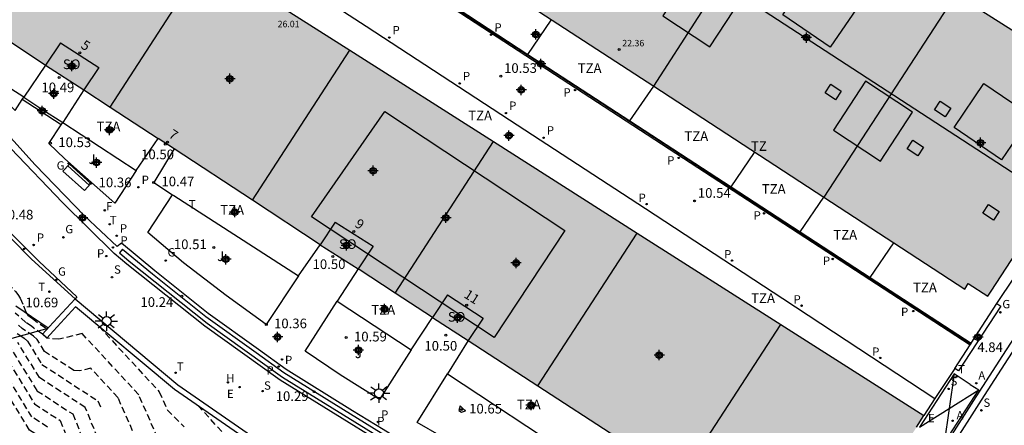
# Model space of a CAD drawing. Units: metres. Extents: x 587293 to 587644, y 4796789 to 4797041.
# Drawn here: x 587527 to 587603, y 4796847 to 4796878 of the extents above; entities that cross this region are included whole.
import ezdxf
from ezdxf.enums import TextEntityAlignment as Align

# ---------------------------------------------------------------- set-up
doc = ezdxf.new("R2010")
doc.units = ezdxf.units.M
doc.header["$MEASUREMENT"] = 0
doc.linetypes.add('TRAZOS_NORMALES', pattern=[0.75, 0.5, -0.25])
for name, color, linetype in [('020101', 3, 'Continuous'), ('020107', 3, 'Continuous'), ('020194', 31, 'TRAZOS_NORMALES'), ('020195', 30, 'TRAZOS_NORMALES'), ('020204', 9, 'Continuous'), ('020308', 9, 'Continuous'), ('060113', 4, 'Continuous'), ('060130', 9, 'Continuous'), ('070105', 6, 'Continuous'), ('070108', 9, 'Continuous'), ('080104', 9, 'Continuous'), ('080106', 1, 'Continuous'), ('080109', 9, 'Continuous'), ('080110', 9, 'Continuous'), ('080118', 9, 'Continuous'), ('080129', 9, 'Continuous'), ('080201', 9, 'Continuous'), ('080202', 9, 'Continuous'), ('080303', 9, 'Continuous'), ('080308', 9, 'Continuous'), ('080311', 9, 'Continuous'), ('080315', 9, 'Continuous'), ('090202', 1, 'Continuous'), ('100116', 71, 'Continuous'), ('100302', 7, 'Continuous'), ('200204', 4, 'Continuous'), ('200205', 4, 'Continuous'), ('200304', 4, 'Continuous'), ('200305', 4, 'Continuous'), ('210102', 4, 'Continuous'), ('210203', 4, 'Continuous'), ('210204', 9, 'Continuous'), ('210205', 4, 'Continuous'), ('210303', 4, 'Continuous'), ('210304', 9, 'Continuous'), ('210305', 4, 'Continuous'), ('220205', 1, 'Continuous'), ('220305', 1, 'Continuous'), ('230204', 9, 'Continuous'), ('230304', 9, 'Continuous'), ('240204', 9, 'Continuous'), ('240205', 1, 'Continuous'), ('240304', 9, 'Continuous'), ('240305', 1, 'Continuous'), ('250206', 9, 'Continuous'), ('260101', 9, 'Continuous'), ('990501', 21, 'Continuous'), ('C_Edificios', 5, 'Continuous'), ('Centroides', 1, 'Continuous')]:
    doc.layers.add(name, color=color, linetype=linetype)
doc.layers.add('080111', color=7, linetype='Continuous', lineweight=30)
doc.styles.add('ARIAL', font='arial.ttf', dxfattribs={"height": 1})
doc.styles.add('ARIALI', font='ariali.ttf', dxfattribs={"height": 1})
doc.styles.add('ROMANS', font='romans__.ttf', dxfattribs={"height": 1})
doc.styles.get("Standard").update_dxf_attribs({"font": 'arial.ttf'})

# ---------------------------------------------------------------- blocks, each defined once
blk = doc.blocks.new('Centroide')
for points in [[(0.402, 0), (-0.402, 0)], [(0, -0.402), (0, 0.402)]]:
    blk.add_lwpolyline(points)
for radius in [0.256, 0.159]:
    blk.add_circle((0, 0), radius)
blk = doc.blocks.new('PLUVI3')
blk.add_circle((0, 0), 0.055)
blk = doc.blocks.new('HIDRAN')
blk.add_circle((0, 0), 0.055)
blk = doc.blocks.new('FAROLA')
for p, q in [((-0.355, 0), (-0.895, 0)), ((-0.63, 0.51), (-0.255, 0.245)), ((0, 0.355), (0, 0.755)), ((0.605, 0.49), (0.276, 0.223)), ((0.355, 0), (0.855, 0)), ((-0.65, -0.52), (-0.255, -0.24)), ((0, -0.355), (0, -0.755)), ((0.585, -0.52), (0.256, -0.246))]:
    blk.add_line(p, q)
blk.add_circle((0, 0), 0.355)
blk = doc.blocks.new('PUNTO')
blk.add_circle((0, 0), 0.075)
blk = doc.blocks.new('BloquePortal')
blk.add_circle((0, 0), 0.075)
at = {"flags": 5}
blk.add_attdef('INDICE', text='', height=0.75, dxfattribs=at).set_placement((0, 0), align=Align.MIDDLE_CENTER)
blk = doc.blocks.new('COTAPU')
blk.add_circle((0, 0), 0.075)
blk = doc.blocks.new('OPTICA')
blk.add_circle((0, 0), 0.055)
blk = doc.blocks.new('RETEL')
blk.add_circle((0, 0), 0.055)
blk = doc.blocks.new('SANEA')
blk.add_circle((0, 0), 0.055)
blk = doc.blocks.new('PLUVI2')
blk.add_circle((0, 0), 0.055)
blk = doc.blocks.new('BANCO')
blk.add_line((1.125, 0.1875), (-1.125, 0.1875))
blk.add_lwpolyline([(1.125, 0.75), (1.125, 0), (-1.125, 0), (-1.125, 0.75)], close=True)
blk = doc.blocks.new('REGAS')
blk.add_circle((0, 0), 0.055)
blk = doc.blocks.new('ABAS')
blk.add_circle((0, 0), 0.055)
blk = doc.blocks.new('REGELE')
blk.add_circle((0, 0), 0.055)

msp = doc.modelspace()

# ---------------------------------------------------------------- hatches: boundary and pattern name
at = {"layer": '990501'}
for points in [[(587542.937, 4796909.39), (587542.306, 4796908.271), (587541.154, 4796906.5), (587541.082, 4796906.548), (587539.378, 4796903.929), (587539.033, 4796903.4), (587539.182, 4796903.299), (587539.824, 4796902.864), (587538.68, 4796901.147), (587538.027, 4796900.167), (587537.222, 4796898.958), (587538.767, 4796897.95), (587538.48, 4796897.506), (587600.359, 4796857.163), (587600.636, 4796857.593), (587602.168, 4796856.603), (587602.43, 4796857.006), (587604.743, 4796860.576), (587605.544, 4796860.05), (587607.58, 4796863.181), (587609.446, 4796866.017), (587609.999, 4796866.856), (587609.937, 4796866.898), (587611.474, 4796869.171), (587611.501, 4796869.153), (587612.056, 4796869.986), (587612.012, 4796870.016), (587613.084, 4796871.629), (587611.377, 4796872.741), (587611.405, 4796872.782), (587610.612, 4796873.3), (587610.583, 4796873.258), (587608.596, 4796874.552), (587608.624, 4796874.592), (587607.791, 4796875.136), (587607.763, 4796875.095), (587605.638, 4796876.479), (587605.66, 4796876.511), (587604.922, 4796876.993), (587604.793, 4796876.803), (587600.145, 4796879.806), (587600.274, 4796879.996), (587599.42, 4796880.568), (587599.291, 4796880.378), (587594.739, 4796883.327), (587594.868, 4796883.517), (587594.12, 4796884.006), (587592.013, 4796885.382), (587591.292, 4796885.858), (587591.209, 4796885.729), (587586.804, 4796888.592), (587586.888, 4796888.721), (587586.179, 4796889.185), (587586.095, 4796889.056), (587582.771, 4796891.236), (587581.726, 4796891.919), (587581.8, 4796892.032), (587581.061, 4796892.519), (587578.924, 4796893.91), (587578.198, 4796894.378), (587578.105, 4796894.235), (587573.553, 4796897.193), (587573.645, 4796897.335), (587572.822, 4796897.886), (587572.723, 4796897.733), (587568.146, 4796900.706), (587568.243, 4796900.856), (587567.512, 4796901.334), (587565.39, 4796902.717), (587564.671, 4796903.185), (587564.574, 4796903.035), (587560.175, 4796905.908), (587560.271, 4796906.055), (587559.56, 4796906.519), (587559.464, 4796906.372), (587554.75, 4796909.451), (587554.846, 4796909.598), (587554.122, 4796910.073), (587551.966, 4796911.478), (587551.171, 4796911.999), (587551.073, 4796911.848), (587549.046, 4796913.149), (587549.153, 4796913.314), (587548.31, 4796913.861), (587548.21, 4796913.707), (587546.651, 4796914.727), (587545.636, 4796913.218), (587545.487, 4796913.316), (587544.974, 4796912.544), (587545.123, 4796912.446), (587543.575, 4796910.145), (587543.468, 4796910.216)], [(587522.822, 4796878.591), (587528.896, 4796874.559), (587531.868, 4796872.639), (587533.909, 4796871.308), (587541.395, 4796882.831), (587530.235, 4796889.933), (587527.092, 4796885.155)], [(587537.652, 4796868.867), (587533.909, 4796871.308), (587541.395, 4796882.831), (587552.559, 4796875.726), (587544.98, 4796864.059), (587538.902, 4796868.047)], [(587553.203, 4796858.734), (587556.08, 4796856.855), (587563.723, 4796868.621), (587552.559, 4796875.726), (587544.98, 4796864.059), (587550.241, 4796860.606)], [(587574.888, 4796861.515), (587563.723, 4796868.621), (587556.08, 4796856.855), (587558.989, 4796854.954), (587561.756, 4796853.155), (587567.17, 4796849.635)], [(587573.31, 4796845.644), (587567.17, 4796849.635), (587574.888, 4796861.515), (587586.052, 4796854.41), (587578.261, 4796842.418), (587574.559, 4796844.832)], [(587578.261, 4796842.418), (587580.357, 4796841.051), (587583.173, 4796839.215), (587589.429, 4796835.135), (587597.187, 4796847.324), (587586.052, 4796854.41)]]:
    msp.add_hatch(color=256, dxfattribs=at).paths.add_polyline_path(points, flags=0)

# ---------------------------------------------------------------- linework, layer by layer
at = {"layer": '020101', "flags": 128}
msp.add_lwpolyline([(587446.012, 4796907.482), (587453.576, 4796908.235), (587464.511, 4796908.37), (587470.482, 4796910.705), (587473.808, 4796911.975), (587483.711, 4796898.665), (587485.166, 4796894.178), (587486.18, 4796890.886), (587494.405, 4796874.63), (587497.427, 4796870.348), (587504.735, 4796860.131), (587506.698, 4796857.582), (587510.111, 4796857.851), (587515.044, 4796856.301), (587519.826, 4796852.203), (587523.186, 4796852.483), (587529.108, 4796854.126)], dxfattribs=at)
at = {"layer": '020107', "flags": 128}
msp.add_lwpolyline([(587529.108, 4796854.126), (587526.59, 4796855.835)], dxfattribs=at)
at = {"layer": '020194'}
for points, elevation in [([(587520.347, 4796867.269), (587520.528, 4796867.021), (587521.144, 4796866.365), (587521.659, 4796865.654), (587522.178, 4796864.665), (587522.383, 4796864.309), (587523.039, 4796862.792), (587523.536, 4796861.197), (587523.722, 4796860.745), (587523.871, 4796860.434), (587524.173, 4796859.903), (587524.421, 4796859.556), (587525.718, 4796857.951), (587525.977, 4796857.605), (587526.57, 4796856.975), (587526.751, 4796856.744), (587526.931, 4796856.443), (587527.182, 4796855.861), (587527.37, 4796855.356), (587527.414, 4796855.276), (587527.529, 4796855.137), (587527.873, 4796854.861), (587529.022, 4796854.047)], 10.64), ([(587537.625, 4796845.574), (587536.136, 4796848.949), (587531.743, 4796853.704), (587529.939, 4796853.258), (587529.014, 4796853.332), (587528.661, 4796853.646), (587527.98, 4796854.123), (587527.832, 4796854.252), (587527.375, 4796854.564), (587526.533, 4796855.289)], 11.14), ([(587536.88, 4796843.395), (587534.531, 4796848.718), (587532.412, 4796851.012), (587531.542, 4796850.797), (587531.095, 4796850.833), (587528.807, 4796852.32), (587528.245, 4796853.234), (587527.953, 4796853.495), (587527.077, 4796854.103), (587526.785, 4796854.354)], 11.64), ([(587533.053, 4796854.254), (587537.741, 4796849.18), (587538.37, 4796847.753), (587539.683, 4796846.447)], 10.64), ([(587529.046, 4796846.435), (587527.84, 4796847.219), (587524.487, 4796852.676)], 14.14), ([(587525.239, 4796852.788), (587528.034, 4796848.239), (587530.027, 4796846.943), (587531.671, 4796842.903)], 13.64), ([(587525.991, 4796852.899), (587528.227, 4796849.259), (587531.008, 4796847.452), (587533.301, 4796841.816)], 13.14), ([(587534.931, 4796840.729), (587531.988, 4796847.96), (587528.42, 4796850.28), (587526.742, 4796853.011)], 12.64), ([(587594.666, 4796814.774), (587585.607, 4796817.945), (587585.558, 4796817.934), (587580.391, 4796820.315), (587578.51, 4796821.831), (587577.524, 4796822.716), (587575.791, 4796823.721), (587572.961, 4796825.31), (587571.935, 4796825.713), (587569.542, 4796827.73), (587568.689, 4796828.211), (587563.202, 4796831.678), (587562.258, 4796833.09), (587561.264, 4796833.8), (587559.833, 4796834.88), (587558.043, 4796836.197), (587557.384, 4796836.535), (587550.766, 4796840.689), (587550.143, 4796840.845), (587549.47, 4796840.328), (587547.161, 4796841.121), (587540.819, 4796848.031)], 10.14), ([(587561.12, 4796848.087), (587561.035, 4796847.733), (587561.228, 4796847.585), (587561.548, 4796847.687), (587561.538, 4796847.721), (587561.436, 4796847.781), (587561.233, 4796847.993), (587561.12, 4796848.087)], 10.64)]:
    msp.add_lwpolyline(points, dxfattribs=dict(at, elevation=elevation))
at = {"layer": '020195'}
for points, elevation in [([(587526.681, 4796853.71), (587526.979, 4796853.535), (587527.245, 4796853.345), (587527.494, 4796853.123), (587528.614, 4796851.3), (587532.969, 4796848.469), (587533.188, 4796847.93)], 12.14), ([(587528.453, 4796845.013), (587528.411, 4796845.077), (587528.066, 4796845.926), (587527.647, 4796846.199), (587523.736, 4796852.564)], 14.64)]:
    msp.add_lwpolyline(points, dxfattribs=dict(at, elevation=elevation))
at = {"layer": '060113', "flags": 128}
for points in [[(587452.81, 4796932.553), (587453.008, 4796932.763), (587457.491, 4796929.612), (587463.222, 4796925.452), (587468.376, 4796921.533), (587474.615, 4796916.632), (587480.172, 4796912.061), (587486.962, 4796906.197), (587492.529, 4796901.232), (587497.899, 4796895.981), (587502.942, 4796890.478), (587507.29, 4796885.125), (587510.221, 4796881.169), (587513.881, 4796875.961), (587517.293, 4796871.504), (587520.777, 4796867.218), (587524.791, 4796862.869), (587528.387, 4796859.309), (587531.316, 4796856.545), (587531.186, 4796856.402)], [(587513.648, 4796884.498), (587513.521, 4796884.32), (587517.165, 4796879.315), (587519.383, 4796876.3), (587521.924, 4796873.076), (587526.189, 4796868.097), (587530.211, 4796863.895), (587534.239, 4796859.935)], [(587534.796, 4796860.725), (587534.465, 4796860.459), (587531.929, 4796862.858), (587528.077, 4796866.813), (587524.752, 4796870.499), (587521.946, 4796873.854), (587520.757, 4796875.361), (587521.188, 4796876.002)], [(587614.964, 4796869.755), (587613.011, 4796866.801), (587611.416, 4796864.352), (587606.804, 4796857.389), (587603.311, 4796851.991), (587601.218, 4796848.798), (587598.811, 4796845.016)], [(587615.249, 4796869.405), (587613.563, 4796866.743), (587611.405, 4796863.481), (587606.911, 4796856.645), (587603.705, 4796851.751), (587601.629, 4796848.522), (587599.225, 4796844.748)], [(587588.704, 4796830.585), (587585.99, 4796831.597), (587581.164, 4796833.367), (587578.302, 4796834.473), (587576.738, 4796835.195), (587573.419, 4796836.661), (587570.502, 4796837.966), (587567.219, 4796839.439), (587559.777, 4796843.379), (587558.267, 4796844.318), (587555.136, 4796846.251), (587552.755, 4796847.707), (587547.592, 4796850.916), (587545.449, 4796852.468), (587541.549, 4796855.26), (587537.399, 4796858.571), (587534.796, 4796860.725)], [(587588.627, 4796829.589), (587578.388, 4796833.416), (587566.884, 4796838.527), (587559.304, 4796842.556), (587547.15, 4796850.07), (587541.272, 4796854.277), (587535.214, 4796859.107), (587534.239, 4796859.935)]]:
    msp.add_lwpolyline(points, dxfattribs=at)
at = {"layer": '060130', "flags": 128}
msp.add_lwpolyline([(587602.861, 4796856.03), (587605.544, 4796860.05)], dxfattribs=at)
at = {"layer": '070105', "flags": 128}
for points in [[(587533.903, 4796895.419), (587534.028, 4796895.343), (587534.442, 4796896.036), (587600.789, 4796852.823)], [(587530.651, 4796890.569), (587534.332, 4796890.26), (587544.425, 4796883.703), (587553.832, 4796877.579), (587564.967, 4796870.314), (587575.537, 4796863.418), (587586.215, 4796856.437), (587598.04, 4796848.666)], [(587560.975, 4796878.934), (587566.402, 4796875.399)], [(587566.402, 4796875.399), (587574.334, 4796870.234)], [(587522.581, 4796875.026), (587524.947, 4796872.54), (587526.523, 4796871.029), (587527.083, 4796871.903)], [(587527.195, 4796872.078), (587522.581, 4796875.026)], [(587528.896, 4796874.559), (587527.195, 4796872.078)], [(587531.869, 4796872.639), (587530.228, 4796870.105)], [(587527.083, 4796871.903), (587527.195, 4796872.078)], [(587530.11, 4796869.924), (587530.228, 4796870.105)], [(587530.228, 4796870.105), (587535.947, 4796866.38)], [(587574.334, 4796870.234), (587582.201, 4796865.109)], [(587535.947, 4796866.38), (587534.281, 4796863.832), (587530.4, 4796867.273), (587529.162, 4796868.466), (587530.11, 4796869.924)], [(587535.947, 4796866.38), (587537.653, 4796868.867)], [(587538.902, 4796868.047), (587537.303, 4796865.441), (587538.778, 4796864.477)], [(587582.201, 4796865.109), (587587.567, 4796861.614)], [(587548.55, 4796858.177), (587546.061, 4796854.413), (587542.934, 4796856.671), (587539.626, 4796859.209), (587536.844, 4796861.547), (587538.778, 4796864.477)], [(587538.778, 4796864.477), (587538.863, 4796864.419), (587548.55, 4796858.177)], [(587587.567, 4796861.614), (587593.022, 4796858.061)], [(587534.873, 4796860.249), (587534.645, 4796859.984)], [(587534.873, 4796860.249), (587537.21, 4796858.338), (587541.368, 4796855.021), (587545.274, 4796852.224), (587547.424, 4796850.667), (587552.597, 4796847.452), (587554.979, 4796845.995), (587558.109, 4796844.063), (587559.628, 4796843.119), (587567.087, 4796839.169), (587570.379, 4796837.692), (587573.297, 4796836.387), (587576.615, 4796834.921), (587578.185, 4796834.197), (587581.058, 4796833.086), (587585.886, 4796831.316), (587588.533, 4796830.328)], [(587548.55, 4796858.177), (587550.241, 4796860.606)], [(587534.645, 4796859.984), (587535.405, 4796859.339), (587541.453, 4796854.516), (587547.316, 4796850.32), (587559.453, 4796842.816), (587567.015, 4796838.797), (587578.502, 4796833.694), (587588.329, 4796830.021)], [(587553.203, 4796858.734), (587551.562, 4796856.22)], [(587593.022, 4796858.061), (587600.871, 4796852.949)], [(587528.665, 4796853.646), (587529.176, 4796854.219), (587531.186, 4796856.402)], [(587531.186, 4796856.402), (587539.189, 4796849.706), (587550.036, 4796842.198), (587562.194, 4796835.232), (587572.681, 4796830.258), (587579.829, 4796827.324), (587595.755, 4796821.121), (587596.924, 4796820.664)], [(587557.322, 4796852.427), (587554.849, 4796848.572), (587551.793, 4796850.491), (587549.071, 4796852.338), (587551.562, 4796856.22)], [(587551.562, 4796856.22), (587557.322, 4796852.427)], [(587596.763, 4796820.244), (587579.662, 4796826.906), (587572.499, 4796829.846), (587561.985, 4796834.833), (587549.796, 4796841.817), (587538.916, 4796849.348), (587531.226, 4796855.781), (587529.509, 4796853.917), (587529.001, 4796853.346), (587528.665, 4796853.646)], [(587600.871, 4796852.949), (587602.861, 4796856.03)], [(587557.322, 4796852.427), (587558.989, 4796854.954)], [(587561.757, 4796853.155), (587560.147, 4796850.564)], [(587599.6, 4796850.982), (587600.789, 4796852.823)], [(587600.789, 4796852.823), (587600.83, 4796852.886)], [(587600.83, 4796852.886), (587600.871, 4796852.949)], [(587599.6, 4796850.982), (587598.04, 4796848.666)], [(587569.822, 4796843.76), (587568.129, 4796841.221), (587565.47, 4796842.568), (587561.582, 4796844.627), (587557.792, 4796846.78), (587560.147, 4796850.564)], [(587560.147, 4796850.564), (587569.975, 4796844.096), (587570.028, 4796844.063)], [(587598.04, 4796848.666), (587597.186, 4796847.323)]]:
    msp.add_lwpolyline(points, dxfattribs=at)
at = {"layer": '070108', "flags": 128}
for points in [[(587566.36, 4796875.337), (587560.933, 4796878.872)], [(587566.402, 4796875.399), (587568.219, 4796878.053)], [(587566.36, 4796875.337), (587566.402, 4796875.399)], [(587574.291, 4796870.172), (587566.36, 4796875.337)], [(587574.334, 4796870.234), (587576.177, 4796872.926)], [(587574.291, 4796870.172), (587574.334, 4796870.234)], [(587582.158, 4796865.047), (587574.291, 4796870.172)], [(587582.201, 4796865.109), (587584.019, 4796867.765)], [(587582.158, 4796865.047), (587582.201, 4796865.109)], [(587587.525, 4796861.552), (587582.158, 4796865.047)], [(587587.567, 4796861.614), (587589.408, 4796864.303)], [(587587.525, 4796861.552), (587587.567, 4796861.614)], [(587600.83, 4796852.886), (587587.525, 4796861.552)], [(587593.022, 4796858.061), (587594.861, 4796860.747)], [(587592.983, 4796858.004), (587593.022, 4796858.061)]]:
    msp.add_lwpolyline(points, dxfattribs=at)
at = {"layer": '080104', "flags": 128}
for points in [[(587530.059, 4796876.308), (587528.896, 4796874.559)], [(587530.059, 4796876.308), (587533.031, 4796874.388)], [(587533.031, 4796874.388), (587531.869, 4796872.639)], [(587551.403, 4796862.355), (587550.241, 4796860.606)], [(587551.403, 4796862.355), (587554.366, 4796860.483)], [(587554.366, 4796860.483), (587553.203, 4796858.734)], [(587560.152, 4796856.703), (587558.989, 4796854.954)], [(587560.152, 4796856.703), (587562.919, 4796854.904)], [(587562.919, 4796854.904), (587561.757, 4796853.155)]]:
    msp.add_lwpolyline(points, dxfattribs=at)
at = {"layer": '080106', "flags": 128}
for points in [[(587576.885, 4796878.392), (587580.536, 4796875.991), (587583.041, 4796879.8), (587579.389, 4796882.201), (587576.885, 4796878.392)], [(587588.537, 4796881.871), (587592.224, 4796879.363), (587589.906, 4796875.955), (587586.219, 4796878.464), (587588.537, 4796881.871)], [(587590.153, 4796869.507), (587593.804, 4796867.105), (587596.309, 4796870.915), (587592.658, 4796873.316), (587590.153, 4796869.507)], [(587601.854, 4796873.127), (587605.541, 4796870.619), (587603.222, 4796867.211), (587599.535, 4796869.719), (587601.854, 4796873.127)]]:
    msp.add_lwpolyline(points, dxfattribs=at)
at = {"layer": '080109', "flags": 128}
msp.add_lwpolyline([(587541.465, 4796906.978), (587607.17, 4796864.215), (587604.797, 4796860.54)], dxfattribs=at)
at = {"layer": '080110', "flags": 128}
msp.add_lwpolyline([(587555.268, 4796870.95), (587569.265, 4796861.704), (587563.78, 4796853.401), (587549.578, 4796862.782), (587555.268, 4796870.95)], dxfattribs=at)
at = {"layer": '080111', "flags": 128}
for points in [[(587541.395, 4796882.831), (587552.559, 4796875.726)], [(587562.824, 4796881.634), (587576.178, 4796872.928)], [(587599.821, 4796880.299), (587600.274, 4796879.996), (587600.145, 4796879.806), (587604.793, 4796876.803), (587604.922, 4796876.993), (587605.66, 4796876.511), (587605.638, 4796876.479), (587607.763, 4796875.095), (587607.791, 4796875.136), (587608.624, 4796874.592), (587608.597, 4796874.552), (587610.584, 4796873.258), (587610.612, 4796873.3), (587611.406, 4796872.782), (587611.378, 4796872.741), (587613.084, 4796871.629)], [(587522.822, 4796878.591), (587528.896, 4796874.559)], [(587552.559, 4796875.726), (587563.724, 4796868.62)], [(587528.896, 4796874.559), (587531.869, 4796872.639)], [(587531.869, 4796872.639), (587533.909, 4796871.308)], [(587576.178, 4796872.928), (587589.408, 4796864.303)], [(587533.909, 4796871.308), (587537.653, 4796868.867)], [(587538.902, 4796868.047), (587537.653, 4796868.867)], [(587563.724, 4796868.62), (587574.887, 4796861.515)], [(587544.98, 4796864.059), (587538.902, 4796868.047)], [(587550.241, 4796860.606), (587544.98, 4796864.059)], [(587589.408, 4796864.303), (587594.861, 4796860.747)], [(587574.887, 4796861.515), (587586.052, 4796854.41)], [(587550.241, 4796860.606), (587553.203, 4796858.734)], [(587594.861, 4796860.747), (587600.359, 4796857.163), (587600.637, 4796857.593), (587602.168, 4796856.603), (587602.429, 4796857.007)], [(587602.429, 4796857.007), (587604.743, 4796860.576)], [(587556.08, 4796856.854), (587553.203, 4796858.734)], [(587558.989, 4796854.954), (587556.08, 4796856.854)], [(587558.989, 4796854.954), (587561.757, 4796853.155)], [(587586.052, 4796854.41), (587597.186, 4796847.323)], [(587561.757, 4796853.155), (587567.17, 4796849.635)], [(587567.17, 4796849.635), (587573.31, 4796845.644)], [(587596.621, 4796846.434), (587597.186, 4796847.323)]]:
    msp.add_lwpolyline(points, dxfattribs=at)
at = {"layer": '080118', "flags": 128}
for points in [[(587576.178, 4796872.928), (587586.533, 4796888.953)], [(587533.909, 4796871.308), (587541.395, 4796882.831)], [(587599.821, 4796880.299), (587589.408, 4796864.303)], [(587544.98, 4796864.059), (587552.559, 4796875.726)], [(587556.08, 4796856.854), (587563.724, 4796868.62)], [(587567.17, 4796849.635), (587574.887, 4796861.515)], [(587578.261, 4796842.418), (587586.052, 4796854.41)]]:
    msp.add_lwpolyline(points, dxfattribs=at)
at = {"layer": '080129', "flags": 128}
for points in [[(587589.942, 4796873.075), (587590.765, 4796872.537), (587590.325, 4796871.863), (587589.502, 4796872.401), (587589.942, 4796873.075)], [(587598.457, 4796871.76), (587599.28, 4796871.222), (587598.841, 4796870.548), (587598.017, 4796871.086), (587598.457, 4796871.76)], [(587596.324, 4796868.727), (587597.148, 4796868.19), (587596.708, 4796867.516), (587595.884, 4796868.053), (587596.324, 4796868.727)], [(587602.205, 4796863.736), (587603.028, 4796863.198), (587602.588, 4796862.524), (587601.765, 4796863.062), (587602.205, 4796863.736)]]:
    msp.add_lwpolyline(points, dxfattribs=at)
at = {"layer": '100116', "flags": 128}
msp.add_lwpolyline([(587452.81, 4796932.553), (587460.647, 4796927.015), (587466.04, 4796922.986), (587471.356, 4796918.906), (587476.094, 4796915.085), (587480.016, 4796911.83), (587484.529, 4796907.999), (587488.956, 4796904.083), (587493.717, 4796899.734), (587498.79, 4796894.67), (587503.299, 4796889.617), (587508.34, 4796883.275), (587510.319, 4796880.576), (587514.459, 4796874.732), (587518.534, 4796869.503), (587522.899, 4796864.442), (587527.808, 4796859.484), (587531.186, 4796856.402)], dxfattribs=at)
at = {"layer": '210102', "flags": 128}
for points in [[(587530.11, 4796869.924), (587528.487, 4796870.985), (587527.083, 4796871.903)], [(587527.195, 4796872.078), (587528.596, 4796871.152), (587530.228, 4796870.105)], [(587602.861, 4796856.03), (587603.174, 4796855.84), (587599.885, 4796850.8), (587599.6, 4796850.982)]]:
    msp.add_lwpolyline(points, dxfattribs=at)
at = {"layer": '260101', "flags": 128}
for points in [[(587599.544, 4796850.563), (587596.842, 4796846.432)], [(587599.544, 4796850.563), (587598.762, 4796845.19)], [(587600.791, 4796849.754), (587599.544, 4796850.563)], [(587596.842, 4796846.432), (587601.464, 4796849.321)], [(587598.762, 4796845.19), (587601.464, 4796849.321)], [(587600.791, 4796849.754), (587601.464, 4796849.321)]]:
    msp.add_lwpolyline(points, dxfattribs=at)

# ---------------------------------------------------------------- block references
at = {"layer": '020204', "rotation": 359.9987685839998}
for p in [(587529.956, 4796873.596, 10.492), (587564.295, 4796873.711, 10.532), (587529.29, 4796868.492, 10.534), (587538.208, 4796868.417, 10.5), (587532.422, 4796865.376, 10.357), (587537.303, 4796865.441, 10.466), (587579.362, 4796864.006, 10.536), (587541.974, 4796860.389, 10.513), (587551.224, 4796859.686, 10.499), (587539.485, 4796856.611, 10.236), (587546.061, 4796854.413, 10.356), (587552.278, 4796853.39, 10.587), (587560.014, 4796853.583, 10.503), (587601.507, 4796853.296, 4.84), (587549.786, 4796849.184, 10.288), (587561.23, 4796847.79, 10.652)]:
    msp.add_blockref('COTAPU', p, dxfattribs=at)
at = {"layer": '080201', "rotation": 359.9987685839998}
msp.add_blockref('PUNTO', (587573.49, 4796875.774, 22.357), dxfattribs=at)
at = {"layer": '080202', "rotation": 359.9987685839998}
for p in [(587531.559, 4796875.528), (587538.388, 4796868.585), (587552.857, 4796861.642), (587561.638, 4796855.915)]:
    msp.add_blockref('BloquePortal', p, dxfattribs=at)
at = {"layer": '090202', "rotation": 138.1107471992649}
msp.add_blockref('BANCO', (587531.584, 4796866.127), dxfattribs=at)
at = {"layer": '200204'}
msp.add_blockref('HIDRAN', (587543.073, 4796849.903, 9.595), dxfattribs=at)
at = {"layer": '200205', "rotation": 359.9987685839998}
for p in [(587601.255, 4796849.844, 4.791), (587599.415, 4796846.921, 4.823)]:
    msp.add_blockref('ABAS', p, dxfattribs=at)
at = {"layer": '210203', "rotation": 359.9987685839998}
for p in [(587536.118, 4796865.074, 10.408), (587534.427, 4796861.301, 10.245), (587527.971, 4796860.585, 10.391), (587533.615, 4796859.719, 10.224), (587547.286, 4796851.688, 10.31), (587554.74, 4796846.832, 10.353)]:
    msp.add_blockref('PLUVI2', p, dxfattribs=at)
at = {"layer": '210204', "rotation": 359.9987685839998}
for p in [(587534.063, 4796858.084, 10.202), (587599.104, 4796849.402, 4.822), (587545.764, 4796849.23, 9.408), (587601.66, 4796847.734, 4.793)]:
    msp.add_blockref('SANEA', p, dxfattribs=at)
at = {"layer": '210205', "rotation": 359.9987685839998}
for p in [(587563.54, 4796876.919, 10.453), (587555.624, 4796876.703, 10.457), (587561.097, 4796873.137, 10.482), (587570.07, 4796872.62, 10.458), (587564.69, 4796870.838, 10.485), (587567.618, 4796868.919, 10.478), (587578.122, 4796867.355, 10.453), (587575.627, 4796863.761, 10.434), (587584.76, 4796863.044, 10.46), (587534.131, 4796860.395, 10.186), (587582.273, 4796859.374, 10.445), (587590.098, 4796859.497, 10.475), (587587.676, 4796855.868, 10.478), (587596.357, 4796855.448, 10.46), (587593.793, 4796851.807, 10.484), (587547.02, 4796851.139, 10.271)]:
    msp.add_blockref('PLUVI3', p, dxfattribs=at)
at = {"layer": '220205', "rotation": 359.9987685839998}
msp.add_blockref('REGELE', (587543.978, 4796849.545, 9.523), dxfattribs=at)
at = {"layer": '230204', "rotation": 359.9987685839998}
for p in [(587530.696, 4796866.924, 10.416), (587530.288, 4796861.18, 10.324), (587527.228, 4796860.275, 10.401), (587538.241, 4796859.379, 10.27), (587529.728, 4796857.887, 10.344), (587603.143, 4796855.354, 4.811)]:
    msp.add_blockref('REGAS', p, dxfattribs=at)
at = {"layer": '240204', "rotation": 359.9987685839998}
msp.add_blockref('OPTICA', (587533.502, 4796863.281, 10.286), dxfattribs=at)
at = {"layer": '240205', "rotation": 359.9987685839998}
for p in [(587533.884, 4796862.201, 10.266), (587529.197, 4796856.955, 10.417), (587539.003, 4796850.655, 9.836), (587599.742, 4796850.363, 4.82)]:
    msp.add_blockref('RETEL', p, dxfattribs=at)
at = {"layer": '250206', "rotation": 359.9987685839998}
for p in [(587533.643, 4796854.665), (587554.819, 4796849.061)]:
    msp.add_blockref('FAROLA', p, dxfattribs=at)
at = {"layer": 'C_Edificios', "rotation": 359.9987685839998}
for p in [(587588.05, 4796876.706), (587543.225, 4796873.504), (587601.597, 4796868.526), (587554.358, 4796866.35), (587565.485, 4796859.188), (587576.613, 4796852.027)]:
    msp.add_blockref('Centroide', p, dxfattribs=at)
at = {"layer": 'Centroides', "rotation": 359.9987685839998}
for p in [(587567.019, 4796876.947), (587530.946, 4796874.485), (587567.395, 4796874.663), (587565.884, 4796872.634), (587529.529, 4796872.346), (587528.637, 4796871.007), (587533.875, 4796869.529), (587564.927, 4796869.082), (587532.867, 4796866.988), (587531.774, 4796862.688), (587543.609, 4796863.143), (587560.028, 4796862.706), (587552.285, 4796860.556), (587542.921, 4796859.477), (587555.251, 4796855.6), (587560.936, 4796854.94), (587546.936, 4796853.436), (587601.393, 4796853.431), (587553.22, 4796852.42), (587566.651, 4796848.14)]:
    msp.add_blockref('Centroide', p, dxfattribs=at)

# ---------------------------------------------------------------- texts
at = {"layer": '020308', "style": 'ARIAL'}
for s, p in [('10.53', (587564.545, 4796873.961)), ('10.49', (587528.576, 4796872.457)), ('10.53', (587529.89, 4796868.192)), ('10.50', (587536.326, 4796867.252)), ('10.36', (587533.022, 4796865.076)), ('10.47', (587537.906, 4796865.147)), ('10.54', (587579.612, 4796864.256)), ('10.48', (587525.391, 4796862.569)), ('10.51', (587538.873, 4796860.263)), ('10.50', (587549.658, 4796858.718)), ('10.69', (587527.331, 4796855.743)), ('10.24', (587536.274, 4796855.776)), ('10.36', (587546.661, 4796854.113)), ('10.59', (587552.878, 4796853.09)), ('10.50', (587558.35, 4796852.373)), ('4.84', (587601.339, 4796852.266)), ('10.29', (587546.789, 4796848.464)), ('10.65', (587561.83, 4796847.49))]:
    msp.add_text(s, height=0.75, rotation=359.99877, dxfattribs=at).set_placement(p)
at = {"layer": '080303', "style": 'ARIAL'}
for s, p in [('26.01', (587546.942, 4796877.509)), ('22.36', (587573.74, 4796876.024))]:
    msp.add_text(s, height=0.5, rotation=359.99877, dxfattribs=at).set_placement(p)
at = {"layer": '080308', "style": 'ARIALI'}
for s, p in [('5', (587531.578, 4796875.939)), ('7', (587538.406, 4796868.996)), ('9', (587552.876, 4796862.053)), ('11', (587561.363, 4796856.554))]:
    msp.add_text(s, height=0.75, rotation=326.99877, dxfattribs=at).set_placement(p)
at = {"layer": '080311', "style": 'ARIAL'}
for s, p in [('TZA', (587570.271, 4796873.951)), ('TZA', (587561.758, 4796870.266)), ('TZA', (587532.865, 4796869.41)), ('TZA', (587578.567, 4796868.665)), ('TZ', (587583.743, 4796867.901)), ('TZA', (587584.583, 4796864.564)), ('TZA', (587542.475, 4796862.935)), ('TZA', (587590.144, 4796861.01)), ('TZA', (587596.343, 4796856.909)), ('TZA', (587583.757, 4796856.079)), ('TZA', (587554.226, 4796855.178)), ('TZA', (587565.54, 4796847.808))]:
    msp.add_text(s, height=0.75, rotation=359.99877, dxfattribs=at).set_placement(p)
at = {"layer": '080315', "style": 'ARIAL'}
for p in [(587530.243, 4796874.255), (587551.71, 4796860.277), (587560.172, 4796854.626)]:
    msp.add_text('SO', height=0.75, rotation=359.99877, dxfattribs=at).set_placement(p)
at = {"layer": '100302', "style": 'ARIAL'}
for p in [(587532.244, 4796866.876), (587542.244, 4796859.336), (587552.948, 4796851.795)]:
    msp.add_text('J', height=0.75, rotation=359.99877, dxfattribs=at).set_placement(p)
at = {"layer": '200304', "style": 'ROMANS'}
msp.add_text('H', height=0.65, dxfattribs=at).set_placement((587542.946, 4796849.905))
at = {"layer": '200305', "style": 'ROMANS'}
for p in [(587601.42, 4796850.121), (587599.722, 4796847.033)]:
    msp.add_text('A', height=0.65, rotation=359.99877, dxfattribs=at).set_placement(p)
at = {"layer": '210303', "style": 'ROMANS'}
for p in [(587536.368, 4796865.324), (587534.677, 4796861.551), (587528.221, 4796860.835), (587532.896, 4796859.607), (587547.514, 4796851.324), (587554.99, 4796847.082)]:
    msp.add_text('P', height=0.65, rotation=359.99877, dxfattribs=at).set_placement(p)
at = {"layer": '210304', "style": 'ROMANS'}
for p in [(587534.221, 4796858.355), (587599.262, 4796849.673), (587545.884, 4796849.34), (587601.818, 4796848.005)]:
    msp.add_text('S', height=0.65, rotation=359.99877, dxfattribs=at).set_placement(p)
at = {"layer": '210305', "style": 'ROMANS'}
for p in [(587563.79, 4796877.169), (587555.874, 4796876.953), (587561.347, 4796873.387), (587569.156, 4796872.118), (587564.94, 4796871.088), (587567.868, 4796869.169), (587577.225, 4796866.836), (587575.004, 4796863.926), (587583.948, 4796862.559), (587534.714, 4796860.612), (587581.65, 4796859.539), (587589.334, 4796859.038), (587587.052, 4796856.033), (587595.408, 4796855.066), (587593.169, 4796851.972), (587546.074, 4796850.516), (587554.687, 4796846.576)]:
    msp.add_text('P', height=0.65, rotation=359.99877, dxfattribs=at).set_placement(p)
at = {"layer": '220305', "style": 'ROMANS'}
for p in [(587543.003, 4796848.694), (587597.504, 4796846.809)]:
    msp.add_text('E', height=0.65, rotation=359.99877, dxfattribs=at).set_placement(p)
at = {"layer": '230304', "style": 'ROMANS'}
for p in [(587529.761, 4796866.441), (587530.431, 4796861.492), (587538.385, 4796859.691), (587529.871, 4796858.199), (587603.287, 4796855.666)]:
    msp.add_text('G', height=0.65, rotation=359.99877, dxfattribs=at).set_placement(p)
at = {"layer": '240304', "style": 'ROMANS'}
msp.add_text('F', height=0.65, rotation=359.99877, dxfattribs=at).set_placement((587533.6, 4796863.268))
at = {"layer": '240305', "style": 'ROMANS'}
for p in [(587540.026, 4796863.42), (587533.884, 4796862.201), (587528.334, 4796857), (587539.107, 4796850.814), (587599.849, 4796850.603)]:
    msp.add_text('T', height=0.65, rotation=359.99877, dxfattribs=at).set_placement(p)

doc.saveas('drawing.dxf')
